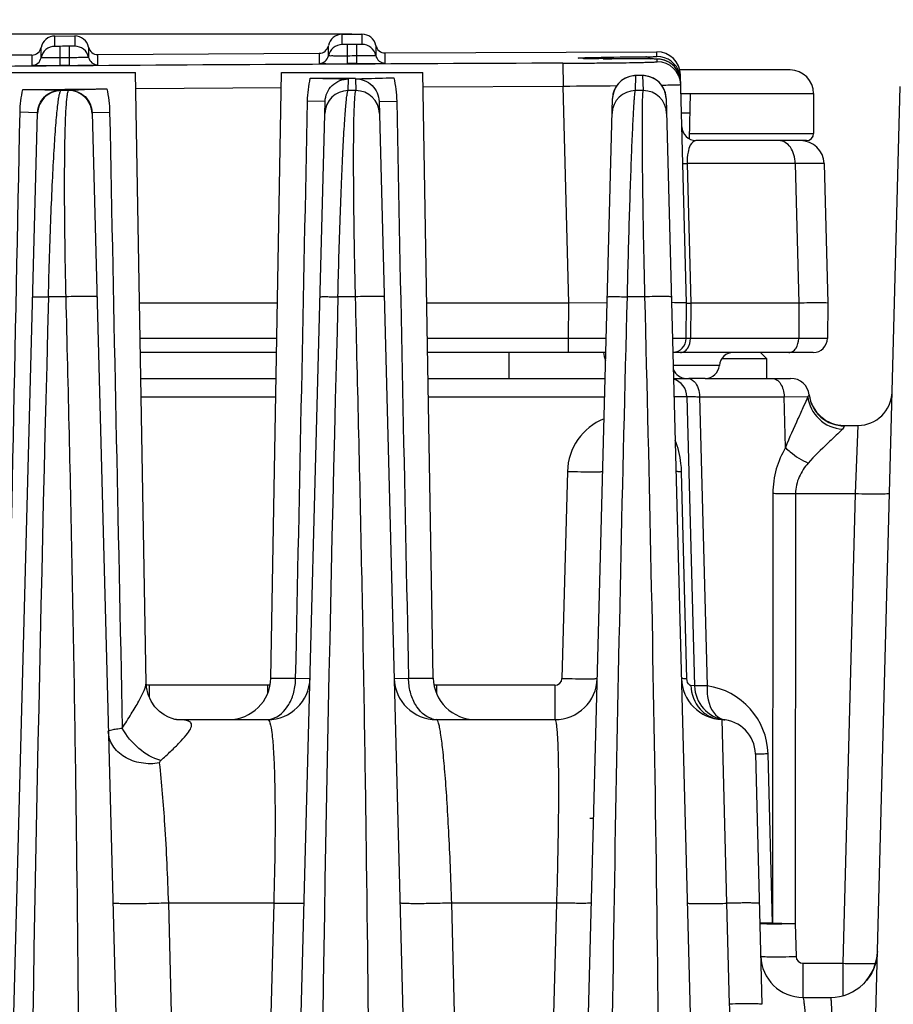
# Model space of a CAD drawing. Units: millimetres. Extents: x 23849 to 35261, y 7704 to 13660.
# Drawn here: x 33907 to 33944, y 13240 to 13282 of the extents above; entities that cross this region are included whole.
import ezdxf

# ---------------------------------------------------------------- set-up
doc = ezdxf.new("R2010")
doc.units = ezdxf.units.MM
doc.header["$LTSCALE"] = 0.4
doc.layers.add('Anotaciones Finas', color=3, linetype='Continuous')
doc.layers.add('Cotas', color=2, linetype='Continuous')
doc.styles.add('UNE00', font='romans.shx', dxfattribs={"width": 0.9})
doc.dimstyles.new('UNE', dxfattribs={"dimscale": 0, "dimtxt": 2.5, "dimasz": 2.5, "dimexe": 1.5, "dimexo": 0, "dimgap": 1, "dimtad": 1, "dimrnd": 1.38778e-17, "dimdsep": 46, "dimtxsty": 'UNE00', "dimcen": 2.5, "dimclrd": 256, "dimclre": 256, "dimclrt": 256, "dimazin": 0, "dimtfac": 1, "dimtmove": 0, "dimatfit": 3, "dimfxl": 1, "dimlwd": -1, "dimlwe": -1, "dimarcsym": 0})

# ---------------------------------------------------------------- blocks, each defined once
blk = doc.blocks.new('*D119')
at = {"layer": 'Cotas', "transparency": 16777216}
for p, q in [((33921.478, 13281.312), (32639.558, 13281.312)), ((32641.058, 13231.312), (32641.058, 10801.797)), ((34710.136, 10751.797), (32639.558, 10751.797))]:
    blk.add_line(p, q, dxfattribs=at)
for points in [[(32632.725, 13231.312), (32649.392, 13231.312), (32641.058, 13281.312)], [(32632.725, 10801.797), (32649.392, 10801.797), (32641.058, 10751.797)]]:
    blk.add_solid(points, dxfattribs=at)
at = {"layer": 'Defpoints', "color": 0, "transparency": 16777216}
for p in [(33921.478, 13281.312), (32641.058, 10751.797), (34710.136, 10751.797)]:
    blk.add_point(p, dxfattribs=at)
at = {"layer": 'Cotas', "transparency": 16777216, "insert": (32596.058, 12016.555), "char_height": 50, "attachment_point": 5, "rotation": 90, "style": 'UNE00'}
blk.add_mtext('2529.5', dxfattribs=at)
blk = doc.blocks.new('ventilador ebm')
at = {"layer": 'Anotaciones Finas', "linetype": 'Continuous'}
for p, q in [((-675.997, 252.044), (-675.156, 252.05)), ((-675.997, 251.609), (-675.997, 252.044)), ((-675.156, 252.05), (-675.156, 251.616)), ((-663.796, 252.121), (-662.956, 252.125)), ((-663.796, 251.686), (-663.796, 252.121)), ((-662.956, 252.125), (-662.956, 251.69)), ((-676.581, 251.125), (-676.581, 251.56)), ((-675.777, 251.608), (-675.997, 251.609)), ((-675.773, 251.121), (-675.777, 251.608)), ((-675.156, 251.616), (-675.377, 251.611)), ((-675.373, 251.124), (-675.377, 251.611)), ((-674.565, 251.574), (-674.565, 251.14)), ((-664.381, 251.203), (-664.381, 251.637)), ((-663.576, 251.685), (-663.796, 251.686)), ((-663.573, 251.198), (-663.576, 251.685)), ((-662.956, 251.69), (-663.176, 251.687)), ((-663.173, 251.2), (-663.176, 251.687)), ((-662.365, 251.648), (-662.365, 251.214)), ((-676.971, 251.237), (-676.971, 250.802)), ((-675.771, 250.797), (-675.773, 251.121)), ((-675.371, 250.799), (-675.373, 251.124)), ((-674.171, 251.257), (-664.771, 251.315)), ((-674.171, 250.823), (-674.171, 251.257)), ((-664.772, 251.315), (-664.771, 250.881)), ((-663.572, 250.873), (-663.573, 251.198)), ((-663.172, 250.875), (-663.173, 251.2)), ((-661.972, 251.33), (-650.43, 251.376)), ((-661.972, 250.896), (-661.972, 251.33)), ((-653.319, 251.093), (-653.453, 251.096)), ((-653.056, 251.089), (-653.319, 251.093)), ((-652.715, 251.084), (-652.895, 251.086)), ((-652.133, 251.079), (-652.584, 251.083)), ((-652.166, 251.079), (-652.349, 251.081)), ((-651.717, 251.077), (-652.166, 251.079)), ((-651.594, 251.076), (-652.133, 251.079)), ((-651.514, 251.076), (-651.717, 251.077)), ((-650.705, 251.072), (-651.594, 251.076)), ((-650.986, 251.074), (-651.514, 251.076)), ((-650.902, 251.073), (-650.986, 251.074)), ((-650.902, 251.073), (-650.896, 251.073)), ((-650.572, 251.071), (-650.705, 251.072)), ((-650.519, 251.07), (-650.572, 251.071)), ((-650.425, 251.176), (-650.43, 251.376)), ((-650.419, 250.955), (-650.422, 251.066)), ((-654.417, 250.893), (-654.413, 249.919)), ((-644.774, 250.604), (-649.459, 250.604)), ((-644.775, 250.604), (-649.459, 250.604)), ((-678.574, 250.504), (-672.574, 250.504)), ((-672.121, 224.561), (-672.574, 250.504)), ((-666.823, 224.772), (-666.374, 250.504)), ((-666.374, 250.504), (-660.374, 250.504)), ((-663.538, 249.73), (-663.525, 250.225)), ((-663.526, 250.254), (-663.374, 250.255)), ((-663.374, 250.255), (-663.233, 250.256)), ((-663.233, 250.227), (-663.22, 249.73)), ((-659.925, 224.772), (-660.374, 250.504)), ((-651.336, 249.73), (-651.319, 250.365)), ((-651.031, 250.366), (-651.323, 250.365)), ((-651.319, 250.365), (-651.323, 250.365)), ((-651.034, 250.365), (-651.319, 250.365)), ((-651.031, 250.366), (-651.034, 250.365)), ((-651.034, 250.365), (-651.018, 249.73)), ((-649.174, 240.704), (-649.428, 250.402)), ((-649.424, 250.201), (-649.422, 250.202)), ((-675.74, 249.73), (-675.74, 249.745)), ((-675.422, 249.73), (-675.74, 249.73)), ((-675.422, 249.747), (-675.422, 249.73)), ((-672.562, 249.824), (-666.385, 249.863)), ((-663.22, 249.73), (-663.538, 249.73)), ((-660.363, 249.894), (-654.413, 249.919)), ((-654.172, 240.704), (-654.413, 249.919)), ((-651.018, 249.73), (-651.336, 249.73)), ((-642.759, 148.451), (-640.103, 249.896)), ((-654.964, 148.257), (-652.316, 249.396)), ((-650.032, 249.397), (-647.383, 148.257)), ((-649.407, 249.604), (-649.018, 249.604)), ((-649.018, 249.604), (-649.052, 247.682)), ((-649.018, 249.604), (-643.774, 249.604)), ((-643.774, 249.604), (-643.774, 247.904)), ((-667.164, 148.257), (-664.519, 249.267)), ((-664.519, 249.267), (-665.266, 249.284)), ((-662.228, 249.268), (-661.481, 249.286)), ((-662.228, 249.268), (-659.583, 148.257)), ((-679.364, 148.257), (-676.732, 248.79)), ((-676.763, 248.791), (-677.476, 248.808)), ((-676.732, 248.79), (-676.763, 248.791)), ((-674.416, 248.793), (-674.384, 248.793)), ((-674.416, 248.793), (-671.783, 148.257)), ((-674.384, 248.793), (-673.672, 248.81)), ((-649.385, 248.778), (-649.033, 248.778)), ((-649.048, 247.904), (-643.774, 247.904)), ((-644.329, 247.604), (-648.77, 247.604)), ((-644.074, 247.604), (-644.329, 247.604)), ((-644.55, 246.63), (-649.146, 246.63)), ((-649.146, 246.63), (-648.991, 240.704)), ((-644.55, 246.63), (-644.395, 240.704)), ((-643.329, 246.63), (-643.174, 240.704)), ((-675.538, 240.968), (-676.27, 240.968)), ((-663.245, 240.968), (-663.977, 240.968)), ((-650.952, 240.968), (-651.684, 240.968)), ((-666.545, 240.704), (-672.403, 240.704)), ((-654.173, 240.704), (-660.203, 240.704)), ((-654.187, 239.199), (-654.173, 240.704)), ((-652.541, 240.716), (-654.173, 240.704)), ((-649.187, 239.199), (-649.174, 240.704)), ((-649.174, 240.704), (-648.991, 240.704)), ((-648.99, 240.704), (-649.004, 239.199)), ((-644.395, 240.704), (-648.99, 240.704)), ((-644.395, 240.704), (-644.408, 239.199)), ((-643.174, 240.704), (-643.187, 239.199)), ((-666.571, 239.199), (-672.376, 239.199)), ((-654.187, 239.199), (-660.176, 239.199)), ((-654.187, 238.604), (-654.187, 239.199)), ((-652.581, 239.197), (-654.187, 239.199)), ((-649.187, 239.199), (-649.76, 239.197)), ((-644.408, 239.199), (-649.004, 239.199)), ((-643.187, 239.199), (-644.408, 239.199)), ((-666.581, 238.604), (-672.366, 238.604)), ((-652.598, 238.604), (-660.166, 238.604)), ((-656.699, 237.504), (-656.699, 238.604)), ((-643.787, 238.604), (-649.749, 238.604)), ((-646.024, 238.604), (-645.774, 238.354)), ((-647.776, 238.054), (-649.735, 238.054)), ((-647.661, 238.354), (-645.774, 238.354)), ((-645.774, 238.354), (-645.774, 237.504)), ((-672.347, 237.504), (-666.601, 237.504)), ((-660.147, 237.504), (-652.629, 237.504)), ((-649.72, 237.504), (-649.075, 237.504)), ((-648.374, 237.504), (-649.075, 237.504)), ((-648.374, 237.504), (-644.753, 237.504)), ((-672.333, 236.725), (-666.614, 236.725)), ((-660.133, 236.725), (-652.648, 236.725)), ((-649.153, 236.725), (-648.832, 224.44)), ((-648.618, 236.725), (-645.025, 236.725)), ((-648.618, 236.725), (-648.296, 224.44)), ((-645.025, 236.725), (-644.018, 236.726)), ((-644.968, 234.563), (-645.025, 236.725)), ((-643.984, 236.758), (-644.018, 236.726)), ((-642.473, 235.504), (-641.892, 235.504)), ((-642.473, 235.504), (-642.469, 235.485)), ((-641.892, 235.504), (-642.005, 232.609)), ((-654.23, 233.55), (-654.46, 224.757)), ((-649.152, 224.742), (-649.382, 233.535)), ((-645.505, 232.622), (-645.521, 214.36)), ((-644.541, 232.609), (-644.557, 214.347)), ((-644.541, 232.609), (-642.005, 232.609)), ((-642.005, 232.609), (-642.527, 212.652)), ((-666.823, 224.772), (-665.771, 224.772)), ((-665.771, 224.772), (-665.161, 224.757)), ((-661.586, 224.757), (-660.977, 224.772)), ((-660.977, 224.772), (-659.925, 224.772)), ((-666.96, 224.465), (-671.987, 224.465)), ((-671.987, 224.465), (-671.987, 223.961)), ((-666.96, 224.465), (-666.96, 224.12)), ((-654.76, 224.465), (-659.787, 224.465)), ((-659.787, 224.465), (-659.787, 224.12)), ((-654.76, 224.465), (-654.76, 223.004)), ((-648.832, 224.44), (-648.985, 224.453)), ((-670.905, 223.017), (-671.022, 223.048)), ((-670.826, 223.004), (-666.96, 223.004)), ((-659.787, 223.004), (-654.76, 223.004)), ((-647.673, 223.006), (-647.468, 215.204)), ((-646.244, 221.547), (-645.966, 210.911)), ((-645.521, 214.36), (-645.709, 221.547)), ((-666.703, 215.213), (-671.164, 215.213)), ((-669.524, 151.373), (-671.164, 215.213)), ((-666.703, 215.213), (-668.357, 151.373)), ((-654.679, 215.213), (-659.141, 215.213)), ((-657.498, 151.373), (-659.141, 215.213)), ((-656.332, 151.373), (-654.679, 215.213)), ((-647.468, 215.204), (-647.356, 210.919)), ((-644.557, 214.347), (-644.52, 212.944)), ((-644.22, 212.652), (-642.527, 212.652)), ((-644.22, 211.204), (-644.22, 212.652)), ((-642.527, 212.652), (-642.529, 211.284)), ((-641.322, 212.642), (-641.188, 212.648)), ((-641.173, 212.554), (-641.198, 212.484)), ((-641.188, 212.648), (-641.143, 212.651)), ((-641.176, 212.545), (-641.181, 212.531)), ((-641.197, 212.489), (-641.207, 212.462)), ((-644.22, 211.204), (-643.064, 211.204))]:
    blk.add_line(p, q, dxfattribs=at)
for points in [[(-653.453, 251.096), (-653.554, 251.099), (-653.592, 251.101), (-653.622, 251.102), (-653.643, 251.103), (-653.655, 251.104), (-653.657, 251.104)], [(-652.584, 251.083), (-652.952, 251.087), (-653.056, 251.089)], [(-650.257, 251.053), (-650.321, 251.062), (-650.368, 251.066), (-650.403, 251.068), (-650.437, 251.069), (-650.475, 251.07), (-650.519, 251.07)], [(-649.42, 250.092), (-649.422, 250.144), (-649.438, 250.259), (-649.466, 250.369), (-649.506, 250.475), (-649.558, 250.574), (-649.618, 250.665), (-649.687, 250.747), (-649.762, 250.82), (-649.842, 250.883), (-649.926, 250.936), (-650.011, 250.979), (-650.097, 251.013), (-650.181, 251.038), (-650.257, 251.053)], [(-651.323, 250.365), (-651.38, 250.363), (-651.583, 250.33), (-651.775, 250.255), (-651.947, 250.143), (-652.092, 249.999), (-652.204, 249.828), (-652.279, 249.638), (-652.314, 249.436), (-652.316, 249.396)], [(-650.032, 249.397), (-650.033, 249.438), (-650.068, 249.64), (-650.144, 249.831), (-650.257, 250.002), (-650.403, 250.146), (-650.576, 250.258), (-650.769, 250.332), (-650.973, 250.364), (-651.031, 250.366)], [(-671.022, 223.048), (-671.178, 223.108), (-671.361, 223.208), (-671.557, 223.354), (-671.747, 223.549), (-671.912, 223.792), (-672.036, 224.073), (-672.107, 224.379), (-672.121, 224.561)], [(-670.815, 223.003), (-670.834, 223.005), (-670.905, 223.017)], [(-641.065, 213.151), (-641.069, 213.07), (-641.08, 212.952), (-641.096, 212.847)], [(-641.096, 212.847), (-641.116, 212.752), (-641.137, 212.668), (-641.157, 212.601), (-641.173, 212.553)], [(-641.349, 212.175), (-641.4, 212.094), (-641.456, 212.015), (-641.518, 211.936)], [(-641.264, 212.333), (-641.304, 212.255), (-641.349, 212.175)], [(-641.198, 212.484), (-641.228, 212.41), (-641.264, 212.333)], [(-641.518, 211.936), (-641.584, 211.859), (-641.656, 211.784)]]:
    blk.add_lwpolyline(points, dxfattribs=at)
for centre, radius, start, end in [((-675.992, 251.444), 0.6, 90.4184, 168.8861), ((-675.152, 251.45), 0.6, 11.9427, 90.4104), ((-663.793, 251.521), 0.6, 90.3019, 168.7697), ((-662.952, 251.525), 0.6, 11.8262, 90.2939), ((-676.974, 251.637), 0.4, 270.4278, 348.8861), ((-675.992, 251.009), 0.6, 90.421, 168.8792), ((-632.174, -5748.597), 6000.364, 90.4125358, 90.4163563), ((-675.152, 251.015), 0.6, 11.9494, 90.4077), ((-674.174, 251.657), 0.4, 191.9427, 270.401), ((-664.774, 251.715), 0.4, 270.3113, 348.7697), ((-663.793, 251.086), 0.6, 90.3045, 168.7627), ((-632.174, -5748.597), 6000.364, 90.2960312, 90.2998516), ((-662.952, 251.09), 0.6, 11.8329, 90.2912), ((-661.974, 251.73), 0.4, 191.8262, 270.2846), ((-632.174, -5748.597), 6000.001, 90.4277839, 90.5209286), ((-676.974, 251.202), 0.4, 270.4306, 348.8793), ((-632.174, -5748.597), 5999.877, 90.4125365, 90.4163564), ((-674.174, 251.223), 0.4, 191.9496, 270.3982), ((-664.774, 251.281), 0.4, 270.3141, 348.7628), ((-632.174, -5748.597), 5999.877, 90.2960319, 90.2998517), ((-661.974, 251.296), 0.4, 191.8331, 270.2817), ((-653.01, 269.498), 18.407, 268.3452, 268.6716), ((-652.752, 280.476), 29.389, 268.6639, 268.8749), ((-652.388, 299.347), 48.263, 268.8828, 269.1052), ((-651.938, 328.704), 77.624, 269.11197, 269.29343), ((-651.108, 403.27), 152.194, 269.39509, 269.53294), ((-651.422, 314.861), 63.696, 270.466, 270.5894), ((-650.907, 250.895), 0.272, 82.8698, 89.3789), ((-650.427, 250.376), 1, 1.5, 90.1743), ((-650.422, 250.176), 1, 16.2828, 90.1725), ((-650.42, 250.061), 1.005, 75.5377, 90.1388), ((-650.42, 250.063), 1.003, 60.6643, 75.4792), ((-632.174, -5746.65), 5997.584, 90.2124953, 90.6190654), ((-632.174, -5748.597), 5999.552, 90.4125365, 90.4163564), ((-632.174, -5748.597), 5999.552, 90.2960319, 90.2998517), ((-650.416, 249.955), 1, 1.5019, 90.1764), ((-650.422, 250.063), 1.004, 46.4588, 60.6096), ((-650.415, 250.07), 0.994, 45.2565, 46.4311), ((-650.423, 250.063), 1.004, 31.4087, 45.2299), ((-650.422, 250.065), 1.003, 16.6881, 31.3559), ((-644.774, 249.604), 1, 0, 90), ((-664.35, 410.672), 160.42, 269.71476, 270.29437), ((-651.321, 249.369), 0.995, 97.1623, 178.4935), ((-651.32, 249.364), 1, 89.9891, 97.2059), ((-651.027, 249.37), 0.995, 1.5232, 90.443), ((-650.421, 250.176), 0.998, 12.9154, 16.2661), ((-650.413, 250.068), 0.994, 15.615, 16.6565), ((-650.424, 250.066), 1.005, 1.5344, 15.5962), ((-650.426, 250.175), 1.004, 1.5269, 12.9162), ((-676.623, 378.741), 128.962, 269.67393, 270.46633), ((-675.733, 248.73), 1, 90.4108, 178.4943), ((-676.585, 393.459), 143.68, 270.40334, 271.11244), ((-675.414, 248.73), 1, 1.5058, 90.4181), ((-663.533, 248.73), 1, 90.2939, 178.4939), ((-663.214, 248.73), 1, 1.5062, 90.302), ((-663.347, 1342.013), 1092.13, 270.468706, 270.588512), ((-651.333, 248.73), 1, 90.1771, 178.4937), ((-651.014, 248.73), 1, 1.5064, 90.1858), ((-648.77, 248.204), 0.6, 181.5001, 270), ((-644.074, 247.904), 0.3, 270, 0), ((-644.329, 246.604), 1, 1.5, 89.9995), ((2658.017, 153.19), 3335.442, 178.491983, 180.09381), ((2257.369, 163.908), 2922.362, 178.488986, 180.31721), ((-649.787, 239.204), 0.6, 273.6569, 359.5), ((-643.787, 239.204), 0.6, 270.001, 359.5), ((-651.5, 238.704), 1.2, 184.8139, 201.8784), ((-647.178, 238.004), 0.6, 90, 175.2198), ((-648.374, 238.104), 0.6, 270, 355.2198), ((-649.174, 238.104), 0.6, 201.3475, 270), ((-649.953, 236.704), 0.8, 1.5, 72.9118), ((-644.753, 236.704), 0.8, 6.7721, 90), ((-642.473, 237.004), 1.5, 187.4947, 270), ((-641.892, 236.954), 1.45, 270, 358.5), ((-651.751, 233.485), 2.48, 111.8655, 178.4997), ((-668.623, 224.804), 1.8, 270, 359), ((-666.96, 224.804), 1.8, 270, 358.5001), ((-659.787, 224.804), 1.8, 181.5, 270), ((-658.125, 224.804), 1.8, 181, 270), ((-654.76, 224.804), 1.8, 270, 358.5002), ((-654.76, 224.765), 0.3, 270.0005, 358.4995), ((-647.587, 224.804), 1.8, 181.4998, 267.2728), ((-647.332, 224.479), 1.5, 181.5004, 262.1084), ((-648.708, 221.468), 3, 1.4995, 82.1089), ((-667.021, 223.872), 0.868, 270.004, 273.9689), ((-667.024, 223.899), 0.896, 274.0318, 285.8275), ((-659.723, 223.899), 0.896, 254.1724, 265.9682), ((-659.726, 223.872), 0.868, 266.0311, 269.996), ((-647.744, 221.508), 1.5, 1.5001, 87.2728), ((-653.278, 215.804), 3, 86.907, 90), ((-644.22, 213.004), 1.8, 181.5, 270), ((-644.22, 212.952), 0.3, 181.5004, 269.9996), ((-643.064, 213.204), 2, 270, 358.5)]:
    blk.add_arc(centre, radius, start, end, dxfattribs=at)
for points, knots in [([(-675.773, 251.121), (-675.876, 251.121), (-676.026, 251.12), (-676.216, 251.12), (-676.338, 251.119), (-676.434, 251.122), (-676.515, 251.118), (-676.548, 251.128), (-676.581, 251.12), (-676.581, 251.125)], [0, 0, 0, 0, 0.382639, 0.555483, 0.707001, 0.831341, 0.923744, 0.980668, 1, 1, 1, 1]), ([(-674.565, 251.14), (-674.565, 251.134), (-674.598, 251.142), (-674.632, 251.132), (-674.712, 251.135), (-674.808, 251.13), (-674.93, 251.129), (-675.12, 251.126), (-675.27, 251.125), (-675.373, 251.124)], [0, 0, 0, 0, 0.019375, 0.076321, 0.168738, 0.293079, 0.444584, 0.617409, 1, 1, 1, 1]), ([(-663.573, 251.198), (-663.676, 251.197), (-663.826, 251.196), (-664.016, 251.197), (-664.138, 251.197), (-664.235, 251.2), (-664.315, 251.196), (-664.348, 251.206), (-664.381, 251.198), (-664.381, 251.203)], [0, 0, 0, 0, 0.382635, 0.555478, 0.706993, 0.831333, 0.923737, 0.980664, 1, 1, 1, 1]), ([(-662.365, 251.214), (-662.365, 251.208), (-662.398, 251.216), (-662.432, 251.206), (-662.512, 251.209), (-662.608, 251.205), (-662.73, 251.204), (-662.92, 251.201), (-663.07, 251.2), (-663.173, 251.2)], [0, 0, 0, 0, 0.01937, 0.076312, 0.168725, 0.293065, 0.444571, 0.617399, 1, 1, 1, 1]), ([(-653.542, 251.098), (-653.62, 251.1), (-653.951, 251.116), (-653.583, 251.127), (-653.486, 251.13)], [0, 0, 0, 0, 0.447143, 1, 1, 1, 1]), ([(-653.486, 251.13), (-653.347, 251.135), (-652.487, 251.154), (-651.626, 251.161), (-650.904, 251.167)], [0, 0, 0, 0, 0.161004, 1, 1, 1, 1]), ([(-650.422, 251.066), (-650.422, 251.069), (-650.439, 251.065), (-650.458, 251.071), (-650.501, 251.069), (-650.582, 251.072), (-650.719, 251.072), (-650.836, 251.073), (-650.902, 251.073)], [0, 0, 0, 0, 0.017307, 0.068255, 0.152103, 0.267499, 0.584944, 1, 1, 1, 1]), ([(-650.767, 251.168), (-650.719, 251.169), (-650.635, 251.17), (-650.537, 251.171), (-650.48, 251.173), (-650.45, 251.173), (-650.437, 251.176), (-650.425, 251.174), (-650.425, 251.176)], [0, 0, 0, 0, 0.42216, 0.738148, 0.851648, 0.93366, 0.983267, 1, 1, 1, 1]), ([(-676.971, 250.802), (-676.971, 250.8), (-676.959, 250.802), (-676.945, 250.798), (-676.915, 250.799), (-676.856, 250.796), (-676.755, 250.796), (-676.608, 250.794), (-676.429, 250.794), (-676.146, 250.794), (-675.924, 250.795), (-675.771, 250.797)], [0, 0, 0, 0, 0.004948, 0.019382, 0.043248, 0.076311, 0.168709, 0.293044, 0.444552, 0.617385, 1, 1, 1, 1]), ([(-675.371, 250.799), (-675.218, 250.801), (-674.995, 250.803), (-674.713, 250.806), (-674.533, 250.809), (-674.386, 250.813), (-674.285, 250.815), (-674.227, 250.818), (-674.196, 250.818), (-674.183, 250.822), (-674.171, 250.821), (-674.171, 250.823)], [0, 0, 0, 0, 0.382575, 0.555392, 0.70689, 0.831227, 0.923638, 0.956709, 0.980582, 0.995028, 1, 1, 1, 1]), ([(-664.771, 250.881), (-664.772, 250.879), (-664.759, 250.881), (-664.746, 250.877), (-664.715, 250.877), (-664.657, 250.875), (-664.556, 250.874), (-664.409, 250.872), (-664.23, 250.872), (-663.947, 250.871), (-663.725, 250.872), (-663.572, 250.873)], [0, 0, 0, 0, 0.00495, 0.019387, 0.043254, 0.076318, 0.168717, 0.293052, 0.444559, 0.617391, 1, 1, 1, 1]), ([(-663.172, 250.875), (-663.019, 250.876), (-662.796, 250.877), (-662.514, 250.881), (-662.334, 250.883), (-662.187, 250.886), (-662.086, 250.888), (-662.028, 250.891), (-661.997, 250.891), (-661.984, 250.895), (-661.972, 250.894), (-661.972, 250.896)], [0, 0, 0, 0, 0.382581, 0.555401, 0.706901, 0.831237, 0.923646, 0.956715, 0.980586, 0.99503, 1, 1, 1, 1]), ([(-654.417, 250.893), (-654.157, 250.894), (-653.647, 250.896), (-652.906, 250.902), (-652.223, 250.908), (-651.626, 250.916), (-651.19, 250.924), (-650.902, 250.931), (-650.734, 250.935), (-650.606, 250.941), (-650.503, 250.942), (-650.46, 250.954), (-650.419, 250.949), (-650.419, 250.955)], [0, 0, 0, 0, 0.195134, 0.382746, 0.555643, 0.707159, 0.831471, 0.88189, 0.923814, 0.956846, 0.980672, 0.995075, 1, 1, 1, 1]), ([(-665.148, 250.254), (-664.969, 250.253), (-664.428, 250.25), (-663.887, 250.232), (-663.525, 250.225)], [0, 0, 0, 0, 0.33105, 1, 1, 1, 1]), ([(-664.519, 249.267), (-664.513, 249.514), (-664.294, 250.026), (-663.775, 250.224), (-663.525, 250.225)], [0, 0, 0, 0, 0.496689, 1, 1, 1, 1]), ([(-663.233, 250.227), (-663.112, 250.23), (-662.569, 250.25), (-662.026, 250.266), (-661.603, 250.273)], [0, 0, 0, 0, 0.221373, 1, 1, 1, 1]), ([(-663.233, 250.227), (-662.98, 250.228), (-662.456, 250.032), (-662.235, 249.516), (-662.228, 249.268)], [0, 0, 0, 0, 0.504269, 1, 1, 1, 1]), ([(-677.357, 249.78), (-677.045, 249.778), (-676.506, 249.771), (-675.967, 249.75), (-675.74, 249.745)], [0, 0, 0, 0, 0.578814, 1, 1, 1, 1]), ([(-676.732, 248.79), (-676.725, 249.037), (-676.507, 249.548), (-675.989, 249.743), (-675.74, 249.745)], [0, 0, 0, 0, 0.497171, 1, 1, 1, 1]), ([(-676.27, 240.968), (-676.256, 241.547), (-676.224, 242.68), (-676.167, 244.318), (-676.103, 245.813), (-676.035, 247.111), (-675.973, 248.047), (-675.92, 248.665), (-675.885, 249.024), (-675.849, 249.307), (-675.816, 249.521), (-675.783, 249.648), (-675.759, 249.72), (-675.74, 249.73)], [0, 0, 0, 0, 0.197821, 0.386675, 0.559013, 0.708444, 0.830011, 0.879202, 0.920232, 0.952881, 0.977012, 0.992605, 1, 1, 1, 1]), ([(-675.422, 249.73), (-675.44, 249.72), (-675.461, 249.646), (-675.487, 249.519), (-675.51, 249.305), (-675.532, 249.021), (-675.551, 248.662), (-675.574, 248.044), (-675.592, 247.109), (-675.6, 245.814), (-675.593, 244.321), (-675.573, 242.683), (-675.551, 241.549), (-675.538, 240.968)], [0, 0, 0, 0, 0.007294, 0.02284, 0.046956, 0.079596, 0.120599, 0.169731, 0.291063, 0.440178, 0.612321, 0.801371, 1, 1, 1, 1]), ([(-675.422, 249.747), (-675.193, 249.755), (-674.651, 249.785), (-674.109, 249.8), (-673.796, 249.806)], [0, 0, 0, 0, 0.422687, 1, 1, 1, 1]), ([(-675.422, 249.747), (-675.17, 249.749), (-674.644, 249.557), (-674.422, 249.04), (-674.416, 248.793)], [0, 0, 0, 0, 0.504174, 1, 1, 1, 1]), ([(-663.977, 240.968), (-663.963, 241.541), (-663.933, 242.661), (-663.882, 244.285), (-663.827, 245.774), (-663.769, 247.073), (-663.718, 248.017), (-663.676, 248.643), (-663.648, 249.008), (-663.62, 249.297), (-663.596, 249.515), (-663.568, 249.644), (-663.555, 249.718), (-663.538, 249.73)], [0, 0, 0, 0, 0.195726, 0.383059, 0.554855, 0.704781, 0.827596, 0.877535, 0.919292, 0.952569, 0.977149, 0.992917, 1, 1, 1, 1]), ([(-663.22, 249.73), (-663.236, 249.718), (-663.245, 249.643), (-663.267, 249.514), (-663.28, 249.295), (-663.295, 249.006), (-663.306, 248.641), (-663.319, 248.015), (-663.325, 247.073), (-663.321, 245.775), (-663.306, 244.287), (-663.281, 242.663), (-663.258, 241.542), (-663.245, 240.968)], [0, 0, 0, 0, 0.006999, 0.022728, 0.047293, 0.080557, 0.122289, 0.172177, 0.294816, 0.444524, 0.616203, 0.803698, 1, 1, 1, 1]), ([(-651.684, 240.968), (-651.671, 241.536), (-651.642, 242.65), (-651.597, 244.264), (-651.549, 245.749), (-651.502, 247.05), (-651.463, 247.997), (-651.431, 248.628), (-651.411, 248.998), (-651.39, 249.29), (-651.375, 249.51), (-651.353, 249.643), (-651.349, 249.715), (-651.336, 249.73)], [0, 0, 0, 0, 0.194484, 0.380889, 0.552327, 0.702532, 0.826112, 0.87652, 0.918741, 0.95242, 0.977287, 0.993159, 1, 1, 1, 1]), ([(-651.018, 249.73), (-651.03, 249.715), (-651.03, 249.643), (-651.046, 249.51), (-651.05, 249.29), (-651.057, 248.996), (-651.06, 248.627), (-651.062, 247.996), (-651.057, 247.05), (-651.043, 245.75), (-651.02, 244.266), (-650.99, 242.651), (-650.965, 241.537), (-650.952, 240.968)], [0, 0, 0, 0, 0.006785, 0.022631, 0.047487, 0.081156, 0.123358, 0.173733, 0.297204, 0.44728, 0.618656, 0.805167, 1, 1, 1, 1]), ([(-650.22, 249.963), (-650.105, 249.965), (-649.943, 249.967), (-649.744, 249.971), (-649.629, 249.973), (-649.542, 249.977), (-649.473, 249.975), (-649.444, 249.984), (-649.417, 249.977), (-649.417, 249.981)], [0, 0, 0, 0, 0.430671, 0.602743, 0.744749, 0.855949, 0.935794, 0.983857, 1, 1, 1, 1]), ([(-648.77, 247.604), (-648.873, 247.604), (-649.037, 247.407), (-649.129, 247.064), (-649.151, 246.793), (-649.146, 246.63)], [0, 0, 0, 0, 0.28082, 0.558261, 1, 1, 1, 1]), ([(-644.55, 246.63), (-644.552, 246.756), (-644.588, 247), (-644.735, 247.319), (-644.959, 247.545), (-645.154, 247.604), (-645.244, 247.604)], [0, 0, 0, 0, 0.289937, 0.557726, 0.792094, 1, 1, 1, 1]), ([(-649.329, 246.63), (-649.329, 246.626), (-649.303, 246.633), (-649.277, 246.626), (-649.215, 246.63), (-649.172, 246.63), (-649.146, 246.63)], [0, 0, 0, 0, 0.066145, 0.260665, 0.576384, 1, 1, 1, 1]), ([(-643.329, 246.63), (-643.329, 246.632), (-643.34, 246.629), (-643.351, 246.632), (-643.378, 246.631), (-643.43, 246.632), (-643.522, 246.632), (-643.659, 246.632), (-643.834, 246.632), (-644.135, 246.632), (-644.377, 246.631), (-644.55, 246.63)], [0, 0, 0, 0, 0.004163, 0.016534, 0.037094, 0.065811, 0.147378, 0.260424, 0.403776, 0.576019, 1, 1, 1, 1]), ([(-676.936, 240.968), (-676.936, 240.972), (-676.912, 240.968), (-676.885, 240.975), (-676.823, 240.973), (-676.747, 240.974), (-676.649, 240.973), (-676.488, 240.972), (-676.36, 240.97), (-676.27, 240.968)], [0, 0, 0, 0, 0.018213, 0.071078, 0.157611, 0.275818, 0.42293, 0.595435, 1, 1, 1, 1]), ([(-675.538, 240.968), (-675.438, 237.085), (-675.255, 229.317), (-675.008, 213.779), (-674.852, 186.581), (-675.203, 163.265), (-675.659, 147.729)], [0, 0, 0, 0, 0.124971, 0.249953, 0.499942, 1, 1, 1, 1]), ([(-674.211, 240.968), (-674.211, 240.971), (-674.224, 240.973), (-674.242, 240.976), (-674.279, 240.979), (-674.35, 240.983), (-674.47, 240.986), (-674.642, 240.987), (-674.846, 240.985), (-675.149, 240.98), (-675.382, 240.974), (-675.538, 240.968)], [0, 0, 0, 0, 0.006135, 0.022256, 0.048604, 0.084872, 0.185086, 0.317332, 0.474174, 0.646783, 1, 1, 1, 1]), ([(-664.736, 240.968), (-664.736, 240.973), (-664.708, 240.968), (-664.677, 240.976), (-664.605, 240.974), (-664.517, 240.975), (-664.405, 240.974), (-664.223, 240.973), (-664.078, 240.97), (-663.977, 240.968)], [0, 0, 0, 0, 0.018624, 0.072543, 0.160557, 0.280306, 0.428525, 0.601097, 1, 1, 1, 1]), ([(-662.011, 240.968), (-662.011, 240.97), (-662.023, 240.972), (-662.052, 240.977), (-662.129, 240.98), (-662.245, 240.983), (-662.403, 240.984), (-662.591, 240.983), (-662.876, 240.978), (-663.096, 240.973), (-663.245, 240.968)], [0, 0, 0, 0, 0.005969, 0.021662, 0.082562, 0.180292, 0.309964, 0.465025, 0.637629, 1, 1, 1, 1]), ([(-663.245, 240.968), (-663.146, 237.084), (-662.96, 229.317), (-662.703, 213.778), (-662.507, 186.581), (-662.792, 163.266), (-663.188, 147.729)], [0, 0, 0, 0, 0.124982, 0.249971, 0.499965, 1, 1, 1, 1]), ([(-652.476, 147.729), (-652.625, 163.268), (-652.632, 186.581), (-652.231, 217.661), (-651.884, 233.199), (-651.684, 240.968)], [0, 0, 0, 0, 0.49998, 0.749986, 1, 1, 1, 1]), ([(-652.536, 240.968), (-652.536, 240.973), (-652.504, 240.969), (-652.468, 240.977), (-652.386, 240.975), (-652.286, 240.977), (-652.159, 240.976), (-651.957, 240.974), (-651.796, 240.97), (-651.684, 240.968)], [0, 0, 0, 0, 0.019065, 0.074115, 0.163729, 0.285128, 0.434511, 0.607154, 1, 1, 1, 1]), ([(-649.811, 240.968), (-649.811, 240.976), (-649.858, 240.97), (-649.909, 240.982), (-650.025, 240.979), (-650.165, 240.982), (-650.339, 240.98), (-650.604, 240.977), (-650.811, 240.972), (-650.952, 240.968)], [0, 0, 0, 0, 0.020666, 0.079883, 0.175348, 0.302767, 0.456345, 0.629082, 1, 1, 1, 1]), ([(-650.952, 240.968), (-650.75, 233.2), (-650.428, 217.663), (-650.165, 186.581), (-650.381, 163.267), (-650.717, 147.729)], [0, 0, 0, 0, 0.249985, 0.499982, 1, 1, 1, 1]), ([(-649.174, 240.704), (-649.226, 240.708), (-649.434, 240.721), (-649.643, 240.718), (-649.798, 240.72)], [0, 0, 0, 0, 0.254301, 1, 1, 1, 1]), ([(-643.174, 240.704), (-643.28, 240.706), (-643.687, 240.709), (-644.094, 240.704), (-644.395, 240.704)], [0, 0, 0, 0, 0.260343, 1, 1, 1, 1]), ([(-649.42, 238.604), (-649.365, 238.604), (-649.247, 238.64), (-649.058, 238.834), (-649.004, 239.052), (-649.004, 239.199)], [0, 0, 0, 0, 0.208869, 0.444783, 1, 1, 1, 1]), ([(-649.004, 239.199), (-649.029, 239.199), (-649.073, 239.2), (-649.135, 239.195), (-649.161, 239.204), (-649.187, 239.195), (-649.187, 239.199)], [0, 0, 0, 0, 0.424011, 0.739648, 0.934241, 1, 1, 1, 1]), ([(-644.825, 238.604), (-644.77, 238.604), (-644.651, 238.64), (-644.463, 238.834), (-644.409, 239.052), (-644.408, 239.199)], [0, 0, 0, 0, 0.208869, 0.444783, 1, 1, 1, 1]), ([(-649.001, 237.478), (-648.944, 237.454), (-648.704, 237.277), (-648.621, 236.954), (-648.618, 236.725)], [0, 0, 0, 0, 0.20991, 1, 1, 1, 1]), ([(-645.539, 237.504), (-645.471, 237.504), (-645.324, 237.454), (-645.16, 237.273), (-645.053, 237.019), (-645.026, 236.826), (-645.025, 236.725)], [0, 0, 0, 0, 0.199053, 0.430702, 0.702343, 1, 1, 1, 1]), ([(-643.959, 236.798), (-643.958, 236.796), (-643.962, 236.779), (-643.975, 236.767), (-643.984, 236.758)], [0, 0, 0, 0, 0.149211, 1, 1, 1, 1]), ([(-643.959, 236.798), (-643.917, 236.447), (-643.558, 235.752), (-642.824, 235.484), (-642.469, 235.485)], [0, 0, 0, 0, 0.498926, 1, 1, 1, 1]), ([(-649.695, 236.733), (-649.618, 236.733), (-649.51, 236.733), (-649.377, 236.732), (-649.299, 236.731), (-649.24, 236.729), (-649.192, 236.73), (-649.172, 236.725), (-649.153, 236.728), (-649.153, 236.725)], [0, 0, 0, 0, 0.425286, 0.597386, 0.740353, 0.85291, 0.934092, 0.983184, 1, 1, 1, 1]), ([(-649.153, 236.725), (-649.153, 236.728), (-649.134, 236.723), (-649.115, 236.729), (-649.067, 236.726), (-649.008, 236.727), (-648.931, 236.727), (-648.799, 236.726), (-648.693, 236.725), (-648.618, 236.725)], [0, 0, 0, 0, 0.016684, 0.066379, 0.148556, 0.26226, 0.406144, 0.578472, 1, 1, 1, 1]), ([(-644.018, 236.726), (-644.072, 236.587), (-644.213, 236.276), (-644.545, 235.562), (-644.808, 234.98), (-644.968, 234.563)], [0, 0, 0, 0, 0.189595, 0.433253, 1, 1, 1, 1]), ([(-644.018, 236.726), (-643.984, 236.375), (-643.628, 235.675), (-642.911, 235.369), (-642.551, 235.347)], [0, 0, 0, 0, 0.494867, 1, 1, 1, 1]), ([(-642.551, 235.347), (-642.633, 235.256), (-642.84, 235.056), (-643.338, 234.589), (-643.743, 234.2), (-644.004, 233.903)], [0, 0, 0, 0, 0.179722, 0.421321, 1, 1, 1, 1]), ([(-642.469, 235.485), (-642.466, 235.466), (-642.495, 235.414), (-642.527, 235.373), (-642.551, 235.347)], [0, 0, 0, 0, 0.343949, 1, 1, 1, 1]), ([(-649.382, 233.535), (-649.385, 233.652), (-649.416, 234.111), (-649.521, 234.567), (-649.65, 234.884)], [0, 0, 0, 0, 0.256193, 1, 1, 1, 1]), ([(-644.968, 234.563), (-645.135, 234.279), (-645.408, 233.65), (-645.504, 232.969), (-645.505, 232.622)], [0, 0, 0, 0, 0.487765, 1, 1, 1, 1]), ([(-644.968, 234.563), (-644.903, 234.498), (-644.613, 234.236), (-644.275, 234.028), (-644.004, 233.903)], [0, 0, 0, 0, 0.235714, 1, 1, 1, 1]), ([(-644.004, 233.903), (-644.158, 233.728), (-644.43, 233.33), (-644.54, 232.85), (-644.541, 232.609)], [0, 0, 0, 0, 0.490803, 1, 1, 1, 1]), ([(-654.23, 233.55), (-654.039, 233.545), (-653.761, 233.539), (-653.408, 233.534), (-653.184, 233.533), (-653, 233.534), (-652.874, 233.536), (-652.801, 233.539), (-652.763, 233.542), (-652.745, 233.545), (-652.731, 233.547), (-652.731, 233.55)], [0, 0, 0, 0, 0.382239, 0.554916, 0.706279, 0.830528, 0.922913, 0.95601, 0.979952, 0.994549, 1, 1, 1, 1]), ([(-649.382, 233.535), (-649.416, 233.535), (-649.472, 233.537), (-649.551, 233.538), (-649.586, 233.545), (-649.616, 233.544), (-649.617, 233.55)], [0, 0, 0, 0, 0.428309, 0.741108, 0.932137, 1, 1, 1, 1]), ([(-645.505, 232.622), (-645.433, 232.619), (-645.112, 232.612), (-644.791, 232.609), (-644.541, 232.609)], [0, 0, 0, 0, 0.222168, 1, 1, 1, 1]), ([(-642.005, 232.609), (-641.82, 232.604), (-641.552, 232.598), (-641.21, 232.596), (-640.993, 232.596), (-640.814, 232.599), (-640.685, 232.603), (-640.601, 232.609), (-640.568, 232.615), (-640.555, 232.618), (-640.555, 232.621)], [0, 0, 0, 0, 0.381895, 0.55442, 0.705662, 0.829836, 0.922215, 0.979353, 0.994106, 1, 1, 1, 1]), ([(-666.78, 223.038), (-666.478, 223.123), (-666.075, 223.522), (-665.825, 224.179), (-665.773, 224.571), (-665.771, 224.772)], [0, 0, 0, 0, 0.445981, 0.714529, 1, 1, 1, 1]), ([(-659.967, 223.038), (-660.27, 223.123), (-660.672, 223.522), (-660.923, 224.179), (-660.974, 224.571), (-660.977, 224.772)], [0, 0, 0, 0, 0.445981, 0.714529, 1, 1, 1, 1]), ([(-654.46, 224.757), (-654.269, 224.752), (-653.992, 224.746), (-653.638, 224.741), (-653.414, 224.74), (-653.23, 224.741), (-653.104, 224.743), (-653.031, 224.747), (-652.993, 224.749), (-652.975, 224.752), (-652.961, 224.754), (-652.961, 224.757)], [0, 0, 0, 0, 0.382239, 0.554916, 0.706279, 0.830528, 0.922913, 0.95601, 0.979952, 0.994549, 1, 1, 1, 1]), ([(-649.152, 224.742), (-649.185, 224.742), (-649.242, 224.744), (-649.321, 224.745), (-649.356, 224.752), (-649.386, 224.751), (-649.386, 224.757)], [0, 0, 0, 0, 0.428308, 0.741107, 0.932135, 1, 1, 1, 1]), ([(-648.985, 224.453), (-649.003, 224.454), (-649.117, 224.498), (-649.149, 224.644), (-649.152, 224.742)], [0, 0, 0, 0, 0.155611, 1, 1, 1, 1]), ([(-673.132, 222.646), (-673.003, 222.845), (-672.764, 223.223), (-672.445, 223.752), (-672.221, 224.18), (-672.119, 224.45), (-672.121, 224.561)], [0, 0, 0, 0, 0.327213, 0.616433, 0.847704, 1, 1, 1, 1]), ([(-648.985, 224.453), (-648.977, 224.094), (-648.767, 223.537), (-648.191, 223.104), (-647.844, 223.014), (-647.673, 223.006)], [0, 0, 0, 0, 0.508728, 0.756934, 1, 1, 1, 1]), ([(-648.296, 224.44), (-648.371, 224.439), (-648.502, 224.437), (-648.656, 224.435), (-648.745, 224.437), (-648.793, 224.435), (-648.813, 224.44), (-648.831, 224.437), (-648.832, 224.44)], [0, 0, 0, 0, 0.421238, 0.737237, 0.850929, 0.933147, 0.982958, 1, 1, 1, 1]), ([(-648.296, 224.44), (-648.306, 224.288), (-648.294, 223.786), (-648.053, 223.212), (-647.729, 223.053)], [0, 0, 0, 0, 0.296679, 1, 1, 1, 1]), ([(-671.502, 221.268), (-671.357, 221.399), (-671.086, 221.649), (-670.72, 222.006), (-670.437, 222.314), (-670.265, 222.543), (-670.197, 222.7), (-670.184, 222.792), (-670.212, 222.87), (-670.279, 222.926), (-670.374, 222.962), (-670.553, 222.997), (-670.703, 223.002), (-670.811, 223.003)], [0, 0, 0, 0, 0.214258, 0.40329, 0.558648, 0.672523, 0.713222, 0.744832, 0.771777, 0.800727, 0.836721, 0.881812, 1, 1, 1, 1]), ([(-666.96, 223.004), (-666.94, 223.004), (-666.893, 222.955), (-666.833, 222.771), (-666.765, 222.363), (-666.71, 221.684), (-666.668, 220.75), (-666.646, 219.592), (-666.644, 218.246), (-666.662, 216.765), (-666.687, 215.739), (-666.703, 215.213)], [0, 0, 0, 0, 0.007665, 0.022116, 0.075911, 0.163609, 0.283766, 0.433238, 0.607116, 0.798732, 1, 1, 1, 1]), ([(-659.141, 215.213), (-659.158, 215.735), (-659.196, 216.752), (-659.264, 218.221), (-659.341, 219.559), (-659.424, 220.718), (-659.509, 221.656), (-659.587, 222.289), (-659.65, 222.66), (-659.695, 222.842), (-659.728, 222.948), (-659.769, 223.004), (-659.787, 223.004)], [0, 0, 0, 0, 0.199472, 0.389384, 0.562318, 0.711971, 0.833365, 0.922874, 0.954914, 0.978263, 0.992982, 1, 1, 1, 1]), ([(-654.679, 215.213), (-654.664, 215.729), (-654.636, 216.739), (-654.608, 218.2), (-654.594, 219.537), (-654.595, 220.699), (-654.609, 221.538), (-654.63, 222.09), (-654.648, 222.409), (-654.668, 222.656), (-654.694, 222.841), (-654.714, 222.942), (-654.744, 223.004), (-654.76, 223.004)], [0, 0, 0, 0, 0.198309, 0.387871, 0.561224, 0.711771, 0.834109, 0.883384, 0.924205, 0.956298, 0.979497, 0.993812, 1, 1, 1, 1]), ([(-673.727, 222.506), (-673.728, 222.522), (-673.659, 222.552), (-673.556, 222.58), (-673.362, 222.615), (-673.217, 222.635), (-673.132, 222.646)], [0, 0, 0, 0, 0.081659, 0.276919, 0.586473, 1, 1, 1, 1]), ([(-671.502, 221.268), (-671.842, 221.361), (-672.484, 221.747), (-672.959, 222.316), (-673.132, 222.646)], [0, 0, 0, 0, 0.486164, 1, 1, 1, 1]), ([(-671.55, 221.166), (-671.808, 221.12), (-672.334, 221.117), (-673.049, 221.372), (-673.577, 221.853), (-673.722, 222.296), (-673.727, 222.506)], [0, 0, 0, 0, 0.27493, 0.539106, 0.779699, 1, 1, 1, 1]), ([(-645.709, 221.547), (-645.784, 221.546), (-645.915, 221.544), (-646.069, 221.542), (-646.158, 221.544), (-646.206, 221.542), (-646.226, 221.547), (-646.244, 221.544), (-646.244, 221.547)], [0, 0, 0, 0, 0.421222, 0.737249, 0.850904, 0.93315, 0.98295, 1, 1, 1, 1]), ([(-671.55, 221.166), (-671.553, 221.193), (-671.537, 221.233), (-671.511, 221.26), (-671.502, 221.268)], [0, 0, 0, 0, 0.709208, 1, 1, 1, 1]), ([(-671.164, 215.213), (-671.201, 216.326), (-671.294, 218.312), (-671.448, 220.296), (-671.55, 221.166)], [0, 0, 0, 0, 0.559707, 1, 1, 1, 1]), ([(-671.164, 215.213), (-671.444, 215.203), (-671.861, 215.19), (-672.402, 215.181), (-672.767, 215.179), (-673.074, 215.181), (-673.288, 215.186), (-673.415, 215.193), (-673.48, 215.198), (-673.512, 215.204), (-673.536, 215.208), (-673.536, 215.213)], [0, 0, 0, 0, 0.35404, 0.526569, 0.683167, 0.815118, 0.915097, 0.951302, 0.977625, 0.993777, 1, 1, 1, 1]), ([(-666.703, 215.213), (-666.53, 215.21), (-666.282, 215.205), (-665.971, 215.202), (-665.782, 215.201), (-665.63, 215.202), (-665.527, 215.203), (-665.467, 215.206), (-665.437, 215.207), (-665.422, 215.21), (-665.411, 215.211), (-665.411, 215.213)], [0, 0, 0, 0, 0.401429, 0.57396, 0.721641, 0.840663, 0.927988, 0.959039, 0.981416, 0.995009, 1, 1, 1, 1]), ([(-659.141, 215.213), (-659.407, 215.204), (-659.8, 215.194), (-660.306, 215.186), (-660.641, 215.184), (-660.92, 215.186), (-661.114, 215.19), (-661.227, 215.196), (-661.286, 215.2), (-661.315, 215.205), (-661.336, 215.209), (-661.336, 215.213)], [0, 0, 0, 0, 0.363729, 0.536357, 0.691179, 0.820483, 0.917833, 0.952957, 0.978452, 0.994058, 1, 1, 1, 1]), ([(-653.211, 215.213), (-653.211, 215.211), (-653.224, 215.21), (-653.241, 215.206), (-653.276, 215.205), (-653.345, 215.201), (-653.465, 215.2), (-653.64, 215.199), (-653.857, 215.2), (-654.208, 215.204), (-654.486, 215.209), (-654.679, 215.213)], [0, 0, 0, 0, 0.005136, 0.019049, 0.041929, 0.073639, 0.162596, 0.283312, 0.4322, 0.604794, 1, 1, 1, 1]), ([(-649.136, 215.213), (-649.136, 215.21), (-649.121, 215.207), (-649.101, 215.203), (-649.06, 215.2), (-648.98, 215.195), (-648.842, 215.191), (-648.639, 215.189), (-648.391, 215.189), (-647.996, 215.193), (-647.684, 215.199), (-647.468, 215.204)], [0, 0, 0, 0, 0.005578, 0.019979, 0.043523, 0.076062, 0.167018, 0.28976, 0.440031, 0.612601, 1, 1, 1, 1]), ([(-646.078, 215.196), (-646.078, 215.199), (-646.091, 215.201), (-646.121, 215.207), (-646.201, 215.21), (-646.323, 215.214), (-646.493, 215.216), (-646.699, 215.216), (-647.029, 215.213), (-647.289, 215.208), (-647.468, 215.204)], [0, 0, 0, 0, 0.005579, 0.01998, 0.076056, 0.167015, 0.289756, 0.440033, 0.612588, 1, 1, 1, 1]), ([(-645.521, 214.36), (-645.596, 214.359), (-645.702, 214.357), (-645.833, 214.356), (-645.911, 214.356), (-645.97, 214.357), (-646.017, 214.355), (-646.038, 214.36), (-646.056, 214.357), (-646.056, 214.36)], [0, 0, 0, 0, 0.421236, 0.593449, 0.737237, 0.850929, 0.933146, 0.982958, 1, 1, 1, 1]), ([(-646.056, 214.36), (-646.056, 214.357), (-646.043, 214.353), (-646.009, 214.347), (-645.922, 214.341), (-645.788, 214.337), (-645.603, 214.334), (-645.379, 214.334), (-645.025, 214.336), (-644.748, 214.342), (-644.557, 214.347)], [0, 0, 0, 0, 0.005894, 0.020647, 0.077785, 0.170164, 0.294338, 0.44558, 0.618105, 1, 1, 1, 1]), ([(-645.521, 214.36), (-645.449, 214.358), (-645.128, 214.35), (-644.807, 214.347), (-644.557, 214.347)], [0, 0, 0, 0, 0.222208, 1, 1, 1, 1]), ([(-646.02, 212.957), (-646.019, 212.954), (-646.006, 212.95), (-645.972, 212.944), (-645.886, 212.938), (-645.751, 212.933), (-645.566, 212.931), (-645.342, 212.93), (-644.989, 212.933), (-644.711, 212.939), (-644.52, 212.944)], [0, 0, 0, 0, 0.005894, 0.020647, 0.077785, 0.170164, 0.294338, 0.44558, 0.618105, 1, 1, 1, 1]), ([(-642.527, 212.652), (-642.41, 212.648), (-642.008, 212.64), (-641.607, 212.635), (-641.322, 212.642)], [0, 0, 0, 0, 0.292238, 1, 1, 1, 1]), ([(-645.966, 210.911), (-645.966, 210.913), (-645.979, 210.916), (-646.009, 210.921), (-646.088, 210.925), (-646.211, 210.929), (-646.381, 210.931), (-646.587, 210.931), (-646.917, 210.928), (-647.176, 210.923), (-647.356, 210.919)], [0, 0, 0, 0, 0.005582, 0.019986, 0.076066, 0.167026, 0.289767, 0.440042, 0.612595, 1, 1, 1, 1]), ([(-643.8, 203.413), (-643.816, 203.925), (-643.85, 204.928), (-643.906, 206.38), (-643.962, 207.711), (-644.012, 208.722), (-644.051, 209.435), (-644.078, 209.885), (-644.105, 210.273), (-644.13, 210.595), (-644.154, 210.85), (-644.175, 211.031), (-644.194, 211.143), (-644.207, 211.188), (-644.216, 211.204), (-644.22, 211.204)], [0, 0, 0, 0, 0.196954, 0.385338, 0.558113, 0.708907, 0.774309, 0.832244, 0.882192, 0.923713, 0.956445, 0.980111, 0.994543, 0.998314, 1, 1, 1, 1]), ([(-643.064, 211.204), (-643.051, 211.204), (-643.045, 211.13), (-643.028, 211.041), (-643.021, 210.846), (-643.013, 210.597), (-643.009, 210.273), (-643.007, 209.885), (-643.008, 209.434), (-643.014, 208.721), (-643.029, 207.708), (-643.057, 206.376), (-643.095, 204.926), (-643.124, 203.925), (-643.14, 203.413)], [0, 0, 0, 0, 0.005206, 0.019495, 0.043039, 0.075687, 0.117172, 0.167133, 0.225127, 0.290629, 0.441687, 0.614704, 0.803181, 1, 1, 1, 1])]:
    blk.add_open_spline(points, degree=3, knots=knots, dxfattribs=at)
for points in [[(-650.873, 251.165), (-650.837, 251.161), (-650.802, 251.149), (-650.77, 251.132)], [(-650.77, 251.132), (-650.742, 251.118), (-650.717, 251.1), (-650.693, 251.08)], [(-665.266, 249.284), (-665.259, 249.61), (-665.221, 249.937), (-665.148, 250.254)], [(-661.603, 250.273), (-661.528, 249.95), (-661.488, 249.617), (-661.481, 249.286)], [(-677.476, 248.808), (-677.469, 249.134), (-677.431, 249.462), (-677.357, 249.78)], [(-673.796, 249.806), (-673.719, 249.48), (-673.679, 249.144), (-673.672, 248.81)], [(-665.771, 224.772), (-665.599, 232.943), (-665.43, 241.114), (-665.266, 249.284)], [(-661.481, 249.286), (-661.317, 241.115), (-661.148, 232.943), (-660.977, 224.772)], [(-678.085, 219.359), (-677.877, 229.175), (-677.673, 238.991), (-677.476, 248.808)], [(-673.672, 248.81), (-673.496, 240.088), (-673.316, 231.367), (-673.132, 222.646)], [(-649.132, 237.504), (-649.087, 237.504), (-649.042, 237.494), (-649.001, 237.478)], [(-671.987, 224.465), (-672.031, 224.465), (-672.077, 224.475), (-672.116, 224.494)], [(-666.856, 224.483), (-666.889, 224.471), (-666.925, 224.465), (-666.96, 224.465)], [(-659.787, 224.465), (-659.822, 224.465), (-659.858, 224.471), (-659.892, 224.483)], [(-647.729, 223.053), (-647.669, 223.023), (-647.604, 223.003), (-647.538, 222.993)], [(-647.356, 210.919), (-647.332, 209.982), (-647.168, 209.048), (-646.935, 208.141)]]:
    blk.add_open_spline(points, degree=3, dxfattribs=at)
blk = doc.blocks.new('*D126')
at = {"layer": 'Cotas', "transparency": 16777216}
for p, q in [((33118.691, 13007.797), (33118.691, 13476.831)), ((34786.691, 12986.783), (34786.691, 13476.831)), ((33168.691, 13475.331), (34736.691, 13475.331))]:
    blk.add_line(p, q, dxfattribs=at)
for points in [[(33168.691, 13483.664), (33168.691, 13466.998), (33118.691, 13475.331)], [(34736.691, 13483.664), (34736.691, 13466.998), (34786.691, 13475.331)]]:
    blk.add_solid(points, dxfattribs=at)
at = {"layer": 'Defpoints', "color": 0, "transparency": 16777216}
for p in [(34786.691, 13475.331), (33118.691, 13007.797), (34786.691, 12986.783)]:
    blk.add_point(p, dxfattribs=at)
at = {"layer": 'Cotas', "transparency": 16777216, "insert": (33952.691, 13520.331), "char_height": 50, "attachment_point": 5, "style": 'UNE00'}
blk.add_mtext('1668', dxfattribs=at)
blk = doc.blocks.new('*D127')
at = {"layer": 'Cotas', "transparency": 16777216}
for p, q in [((32907.575, 12839.4), (32907.575, 13583.438)), ((34997.806, 12839.4), (34997.806, 13583.438)), ((32957.575, 13581.938), (34947.806, 13581.938))]:
    blk.add_line(p, q, dxfattribs=at)
for points in [[(32957.575, 13590.272), (32957.575, 13573.605), (32907.575, 13581.938)], [(34947.806, 13590.272), (34947.806, 13573.605), (34997.806, 13581.938)]]:
    blk.add_solid(points, dxfattribs=at)
at = {"layer": 'Defpoints', "color": 0, "transparency": 16777216}
for p in [(34997.806, 13581.938), (32907.575, 12839.4), (34997.806, 12839.4)]:
    blk.add_point(p, dxfattribs=at)
at = {"layer": 'Cotas', "transparency": 16777216, "insert": (33952.691, 13626.938), "char_height": 50, "attachment_point": 5, "style": 'UNE00'}
blk.add_mtext('2090', dxfattribs=at)

msp = doc.modelspace()

# ---------------------------------------------------------------- block references
msp.add_blockref('ventilador ebm', (34584.864, 13029.189))

# ---------------------------------------------------------------- dimensions: what is measured, and where the dimension line sits
at = {"layer": 'Cotas'}
for base, p1, p2, override, picture, middle in [((34997.806, 13581.938), (32907.575, 12839.4), (34997.806, 12839.4), {"dimscale": 1, "dimtxt": 50, "dimasz": 50, "dimgap": 20, "dimdec": 0}, '*D127', (33952.691, 13626.938)), ((34786.691, 13475.331), (33118.691, 13007.797), (34786.691, 12986.783), {"dimscale": 1, "dimtxt": 50, "dimasz": 50, "dimgap": 20, "dimdec": 1}, '*D126', (33952.691, 13520.331))]:
    dim = msp.add_linear_dim(base=base, p1=p1, p2=p2, dimstyle='UNE', override=override, dxfattribs=at)
    dim.commit()
    dim.dimension.update_dxf_attribs({"geometry": picture, "text_midpoint": middle})
dim = msp.add_linear_dim(base=(32641.058, 10751.797), p1=(33921.478, 13281.312), p2=(34710.136, 10751.797), angle=90, dimstyle='UNE', override={"dimscale": 1, "dimtxt": 50, "dimasz": 50, "dimgap": 20, "dimdec": 1}, dxfattribs=at)
dim.commit()
dim.dimension.update_dxf_attribs({"geometry": '*D119', "text_midpoint": (32596.058, 12016.555)})

doc.saveas('drawing.dxf')
